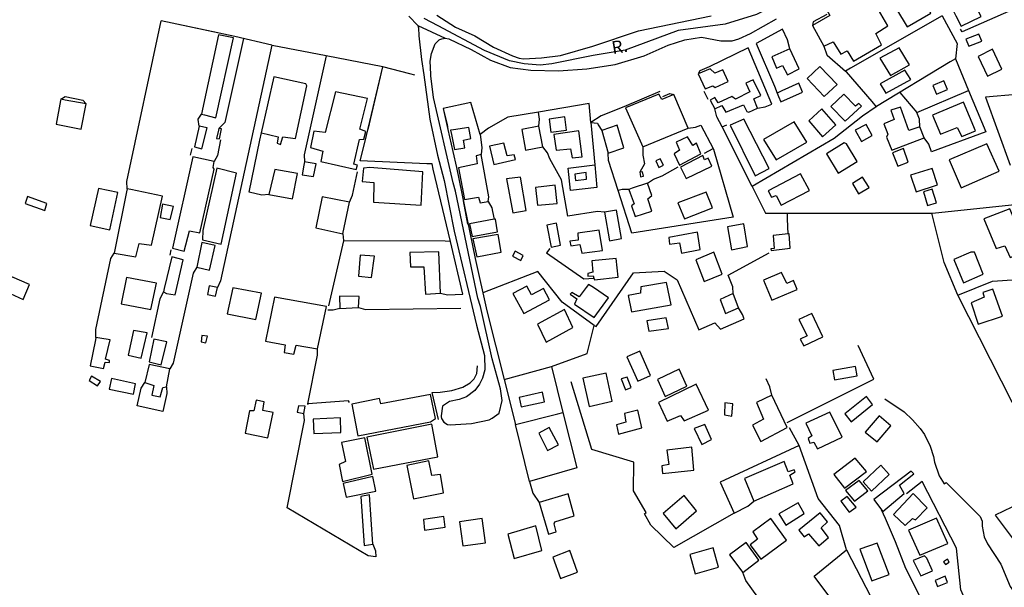
# Model space of a CAD drawing. Units: millimetres. Extents: x 175895 to 178313, y 1668726 to 1671506.
# Drawn here: x 177842 to 178034, y 1670149 to 1670260 of the extents above; entities that cross this region are included whole.
import ezdxf
from ezdxf.enums import TextEntityAlignment as Align

# ---------------------------------------------------------------- set-up
doc = ezdxf.new("R2010")
doc.units = ezdxf.units.MM
doc.header["$MEASUREMENT"] = 0
for name, color, linetype in [('IMAGEM', 7, 'Continuous'), ('V-EDIFICACAO', 7, 'Continuous'), ('V-EIXO_DE_LOGRADOURO', 3, 'Continuous'), ('V-LOTE', 1, 'Continuous'), ('V-NOME_DOS_LOGRADOUROS', 7, 'Continuous'), ('V-QUADRA', 21, 'Continuous'), ('V-REFERENCIA', 6, 'Continuous'), ('V-TESTADA', 5, 'Continuous'), ('V-VALETA', 173, 'Continuous')]:
    doc.layers.add(name, color=color, linetype=linetype)
picture_1 = doc.add_image_def('image1.jpg', size_in_pixel=(4028, 4631))

msp = doc.modelspace()

# ---------------------------------------------------------------- linework, layer by layer
at = {"layer": 'V-EDIFICACAO'}
for points in [[(178019.78, 1670264.68), (178019.86, 1670264.73), (178016.22, 1670271.06), (178010.4, 1670267.8), (178013.6, 1670262.37), (178013.14, 1670261.83), (178015.23, 1670258.37), (178019.85, 1670261.05), (178018.37, 1670263.77)], [(177999.17, 1670262.35), (178000.11, 1670260.57), (177996.74, 1670258.6), (177998.98, 1670254.56), (178000.81, 1670255.41), (178002.26, 1670253.06), (178003.52, 1670253.69), (178004.72, 1670251.69), (178010.24, 1670254.84), (178009.12, 1670257.03), (178011.42, 1670258.55), (178009.62, 1670261.7), (178008.73, 1670261.4), (178005.89, 1670266.24), (177999.17, 1670262.35)], [(178024.32, 1670261.28), (178024.72, 1670260.5), (178025.76, 1670258.5), (178029.67, 1670260.35), (178028.12, 1670263.16), (178024.89, 1670261.56), (178024.32, 1670261.28)], [(177877.6, 1670241.34), (177878.18, 1670241.2), (177880.43, 1670240.64), (177883.85, 1670256.19), (177880.94, 1670256.82), (177877.81, 1670242.33), (177877.6, 1670241.34)], [(178026.64, 1670255.96), (178027.26, 1670254.61), (178029.75, 1670255.59), (178029.16, 1670256.94), (178026.64, 1670255.96)], [(178009.89, 1670252.28), (178011.95, 1670248.86), (178015.66, 1670250.92), (178013.67, 1670254.29), (178009.89, 1670252.28)], [(177988.84, 1670252.53), (177989.72, 1670250.32), (177990.93, 1670250.82), (177991.87, 1670248.99), (177994.17, 1670250.18), (177992.34, 1670254.05), (177988.84, 1670252.53)], [(178029.07, 1670252.57), (178030.89, 1670248.74), (178033.7, 1670250.12), (178031.85, 1670253.98), (178029.07, 1670252.57)], [(177998.19, 1670250.62), (177995.71, 1670248.28), (177999.04, 1670244.79), (178001.57, 1670247.14), (177998.19, 1670250.62)], [(177889.31, 1670237.71), (177892.56, 1670236.9), (177892.34, 1670235.65), (177893, 1670235.41), (177893.49, 1670236.9), (177895.93, 1670236.6), (177898.12, 1670246.86), (177897.95, 1670247.27), (177891.71, 1670248.64), (177889.25, 1670237.72)], [(177976.82, 1670250.16), (177974.46, 1670249.22), (177975.81, 1670246.25), (177977.34, 1670246.88), (177977.77, 1670246.51), (177980.3, 1670247.67), (177979.3, 1670249.95), (177977.69, 1670249.33), (177976.82, 1670250.16)], [(178009.93, 1670247.26), (178011.04, 1670245.44), (178015.92, 1670248.1), (178014.75, 1670249.89), (178009.93, 1670247.26)], [(177981.71, 1670244.28), (177981.02, 1670244.78), (177978.37, 1670243.55), (177977.69, 1670244.57), (177976.81, 1670244.07), (177977.69, 1670242.35), (177979.08, 1670243.03), (177979.88, 1670241.71), (177983.3, 1670243.16), (177983.95, 1670241.85), (177984.34, 1670241.71), (177986.02, 1670242.5), (177985.34, 1670244.33), (177986.7, 1670244.94), (177985.19, 1670248.04), (177983.76, 1670247.39), (177984.53, 1670245.66), (177981.71, 1670244.28)], [(177989.85, 1670245.44), (177990.12, 1670244.78), (177990.55, 1670243.72), (177994.83, 1670245.63), (177994.07, 1670247.34), (177990.75, 1670245.85), (177989.85, 1670245.44)], [(178020.21, 1670246.92), (178020.91, 1670245.22), (178023.07, 1670246.17), (178022.38, 1670247.84), (178020.21, 1670246.92)], [(177903.73, 1670245.66), (177901.75, 1670237.73), (177899.5, 1670238.04), (177898.85, 1670234.83), (177901.27, 1670234.13), (177900.9, 1670232.12), (177907.75, 1670230.53), (177908.05, 1670231.41), (177907.33, 1670231.57), (177908.4, 1670236.36), (177909.25, 1670236.47), (177909.63, 1670237.94), (177908.49, 1670238.42), (177909.98, 1670244.39), (177903.73, 1670245.66)], [(177960.32, 1670242.55), (177963.64, 1670234.99), (177972.52, 1670238.61), (177969.73, 1670245.17), (177967.35, 1670244.18), (177966.8, 1670245.26), (177960.32, 1670242.55)], [(178000.33, 1670242.85), (178003.12, 1670239.95), (178006.28, 1670242.89), (178005.79, 1670243.41), (178005.13, 1670242.87), (178002.88, 1670245.21), (178000.33, 1670242.85)], [(177850.18, 1670244.23), (177850.14, 1670244), (177849.28, 1670239.4), (177854.14, 1670238.37), (177855.14, 1670243.33), (177851.02, 1670244.08), (177850.18, 1670244.23)], [(178012.03, 1670242.1), (178012.66, 1670240.3), (178010.66, 1670239.44), (178011.42, 1670237.44), (178011.17, 1670236.85), (178012.23, 1670234.3), (178018.54, 1670236.73), (178017.67, 1670238.87), (178015.54, 1670238.17), (178013.89, 1670242.68), (178012.03, 1670242.1)], [(178020.17, 1670241.15), (178021.71, 1670237.43), (178024.99, 1670238.74), (178025.89, 1670237), (178028.55, 1670238.09), (178026.21, 1670243.67), (178020.17, 1670241.15)], [(177945.4, 1670240.32), (177945.73, 1670237.83), (177948.79, 1670238.2), (177948.46, 1670240.8), (177945.4, 1670240.32)], [(177998.55, 1670242.34), (177996.01, 1670240.02), (177998.68, 1670236.91), (178001.31, 1670239.27), (177998.55, 1670242.34)], [(177876.23, 1670234.93), (177877.68, 1670234.56), (177878.7, 1670238.65), (177877.17, 1670238.96), (177876.23, 1670234.93)], [(177926.19, 1670238.2), (177926.36, 1670237.33), (177926.96, 1670234.43), (177928.94, 1670234.78), (177928.72, 1670236.23), (177930.11, 1670236.59), (177929.72, 1670238.76), (177926.75, 1670238.29), (177926.19, 1670238.2)], [(177940.06, 1670238.31), (177940.79, 1670234.33), (177944.18, 1670234.98), (177943.42, 1670238.98), (177940.06, 1670238.31)], [(177958.65, 1670239.17), (177955.65, 1670238.16), (177956.94, 1670233.75), (177959.97, 1670234.77), (177958.65, 1670239.17)], [(177983.34, 1670240.36), (177980.7, 1670239.16), (177985.57, 1670229.29), (177988.33, 1670230.75), (177983.34, 1670240.36)], [(177987.18, 1670236.36), (177989.64, 1670232.41), (177995.66, 1670235.88), (177993.18, 1670239.86), (177987.18, 1670236.36)], [(178005.05, 1670238.22), (178006.33, 1670236.01), (178008.39, 1670237.16), (178007.2, 1670239.3), (178005.05, 1670238.22)], [(177880.99, 1670238.55), (177880.92, 1670238.24), (177880.55, 1670236.57), (177881.09, 1670236.49), (177881.51, 1670238.45), (177880.99, 1670238.55)], [(177946.31, 1670237.35), (177946.76, 1670234.33), (177949.58, 1670234.59), (177949.86, 1670232.8), (177951.86, 1670233.03), (177951.18, 1670238.1), (177946.31, 1670237.35)], [(177972.38, 1670236.9), (177970.14, 1670235.85), (177970.85, 1670234.33), (177969.75, 1670233.58), (177970.83, 1670231.39), (177975.01, 1670233.62), (177974.16, 1670235.69), (177973.41, 1670235.24), (177972.38, 1670236.9)], [(177936.57, 1670235.7), (177933.79, 1670235.08), (177934.63, 1670231.51), (177938.81, 1670232.47), (177938.59, 1670233.43), (177937.19, 1670233.18), (177936.57, 1670235.7)], [(178002.9, 1670235.73), (177999.48, 1670233.6), (178001.79, 1670229.8), (178005.47, 1670232.11), (178003.4, 1670235.53), (178002.9, 1670235.73)], [(178023.42, 1670232.4), (178025.76, 1670226.97), (178033.18, 1670230.22), (178030.76, 1670235.57), (178023.42, 1670232.4)], [(177871.95, 1670215.21), (177874.22, 1670214.63), (177875.25, 1670218.58), (177877.31, 1670218.19), (177880.09, 1670230.6), (177879.87, 1670230.9), (177880.1, 1670232.09), (177875.9, 1670233), (177871.95, 1670215.21)], [(177927.72, 1670230.83), (177928.92, 1670224.72), (177931.63, 1670225.12), (177931.93, 1670224.02), (177933.53, 1670224.27), (177933.62, 1670225.19), (177932.17, 1670233.45), (177931.15, 1670233.21), (177931.38, 1670231.62), (177927.72, 1670230.83)], [(177971.03, 1670230.98), (177972.12, 1670228.81), (177977.14, 1670231.16), (177976.38, 1670232.73), (177975.71, 1670232.41), (177975.34, 1670233.26), (177971.03, 1670230.98)], [(178014.47, 1670234.62), (178012.33, 1670233.79), (178013.37, 1670231.17), (178015.4, 1670231.96), (178014.47, 1670234.62)], [(177897.7, 1670232.03), (177897.59, 1670231.38), (177897.27, 1670229.5), (177899.43, 1670229.2), (177899.95, 1670231.62), (177898.43, 1670231.9), (177897.7, 1670232.03)], [(177967.02, 1670232.64), (177966.23, 1670232.23), (177966.82, 1670230.96), (177967.68, 1670231.36), (177967.02, 1670232.64)], [(177877.9, 1670218.67), (177877.81, 1670216.83), (177881.46, 1670215.96), (177884.45, 1670229.85), (177880.6, 1670230.78), (177877.9, 1670218.67)], [(177891.93, 1670230.54), (177890.75, 1670225.64), (177895.36, 1670224.8), (177896.35, 1670229.73), (177891.93, 1670230.54)], [(177910.45, 1670230.95), (177909.18, 1670230.81), (177908.96, 1670228.23), (177911.22, 1670228.03), (177911.14, 1670224.18), (177920.44, 1670223.59), (177920.76, 1670230.1), (177910.45, 1670230.95)], [(177950.39, 1670229.66), (177950.52, 1670228.36), (177952.67, 1670228.62), (177952.63, 1670229.96), (177950.39, 1670229.66)], [(177963.07, 1670229.99), (177963.13, 1670229.61), (177963.2, 1670229.11), (177963.83, 1670229.27), (177963.62, 1670230.06), (177963.07, 1670229.99)], [(177988.14, 1670226.4), (177988.75, 1670225.13), (177989.65, 1670225.44), (177990.67, 1670223.55), (177996.17, 1670226.46), (177994.44, 1670229.69), (177988.14, 1670226.4)], [(178015.89, 1670229.44), (178016.96, 1670226.16), (178021.14, 1670227.57), (178020.11, 1670230.71), (178015.89, 1670229.44)], [(177937.09, 1670228.7), (177938.31, 1670222.09), (177940.92, 1670222.56), (177939.84, 1670229.06), (177937.09, 1670228.7)], [(177942.76, 1670227.03), (177943.14, 1670223.56), (177946.96, 1670223.94), (177946.58, 1670227.5), (177942.76, 1670227.03)], [(177960.92, 1670226.64), (177961.2, 1670225.92), (177961.98, 1670223.87), (177961.44, 1670223.44), (177962.19, 1670221.36), (177965.45, 1670222.44), (177964.65, 1670224.81), (177965.41, 1670225.44), (177964.6, 1670227.84), (177961.61, 1670226.87), (177960.92, 1670226.64)], [(178006.52, 1670229.02), (178004.53, 1670227.82), (178005.7, 1670225.77), (178007.81, 1670227.01), (178006.52, 1670229.02)], [(177857.52, 1670226.83), (177855.91, 1670219.6), (177859.71, 1670218.79), (177861.31, 1670226.05), (177857.52, 1670226.83)], [(177863.13, 1670226.78), (177863.01, 1670226.2), (177860.56, 1670214.25), (177864.82, 1670213.48), (177865.48, 1670216.08), (177867.87, 1670215.81), (177869.98, 1670225.34), (177863.85, 1670226.63), (177863.13, 1670226.78)], [(177970.48, 1670224.01), (177971.8, 1670220.89), (177977.23, 1670223.07), (177975.99, 1670226.15), (177970.48, 1670224.01)], [(178020.11, 1670226.71), (178018.39, 1670226.18), (178019.16, 1670223.51), (178020.93, 1670224.05), (178020.11, 1670226.71)], [(177843.69, 1670225.25), (177843.2, 1670223.91), (177847.03, 1670222.52), (177847.46, 1670223.9), (177843.69, 1670225.25)], [(177869.99, 1670223.75), (177869.52, 1670221.16), (177871.53, 1670220.78), (177872.16, 1670223.31), (177869.99, 1670223.75)], [(177901.13, 1670225.23), (177899.88, 1670219.18), (177905.19, 1670218.02), (177906.46, 1670224.14), (177901.13, 1670225.23)], [(177958.54, 1670222.59), (177956.21, 1670222.19), (177957.2, 1670216.65), (177959.5, 1670217.05), (177958.54, 1670222.59)], [(178035.25, 1670222.85), (178030.19, 1670220.91), (178032.55, 1670215.13), (178034.28, 1670215.65), (178035.28, 1670213.39), (178038.71, 1670214.69), (178035.25, 1670222.85)], [(177934.66, 1670220.82), (177929.87, 1670219.95), (177930.39, 1670217.48), (177935.32, 1670218.37), (177934.91, 1670220.87)], [(177944.98, 1670219.69), (177945.81, 1670215.41), (177947.6, 1670215.76), (177946.86, 1670220.04), (177944.98, 1670219.69)], [(177980.2, 1670219.35), (177980.97, 1670214.85), (177984.05, 1670215.55), (177983.35, 1670219.94), (177980.2, 1670219.35)], [(177930.53, 1670217), (177931.28, 1670213.48), (177936.02, 1670214.41), (177935.46, 1670217.86), (177930.53, 1670217)], [(177955.16, 1670218.69), (177950.99, 1670218.1), (177951.09, 1670216.76), (177949.44, 1670216.54), (177949.65, 1670215.62), (177951.36, 1670215.9), (177951.76, 1670214.21), (177955.8, 1670214.76), (177955.16, 1670218.69)], [(177968.74, 1670217.3), (177968.9, 1670215.95), (177970.8, 1670216.23), (177971.18, 1670214.25), (177974.87, 1670214.91), (177974.35, 1670218.33), (177968.74, 1670217.3)], [(177992, 1670217.97), (177989.09, 1670217.7), (177989.31, 1670215.12), (177988.63, 1670215.04), (177988.68, 1670214.76), (177992.38, 1670215.21), (177992.18, 1670217.99)], [(177877.69, 1670216.32), (177876.7, 1670211.5), (177879.17, 1670210.91), (177880.25, 1670215.72), (177877.69, 1670216.32)], [(177908.57, 1670213.81), (177908.23, 1670209.74), (177910.78, 1670209.45), (177911.35, 1670213.61), (177908.57, 1670213.81)], [(177918.21, 1670214.36), (177918.38, 1670211.53), (177920.94, 1670211.53), (177921.27, 1670206.2), (177924.24, 1670206.41), (177923.86, 1670214.48), (177918.21, 1670214.36)], [(177938.77, 1670214.58), (177938.26, 1670213.61), (177939.86, 1670212.79), (177940.31, 1670213.79), (177938.77, 1670214.58)], [(177974.03, 1670212.91), (177975.64, 1670208.68), (177979.12, 1670210.12), (177977.53, 1670214.39), (177974.03, 1670212.91)], [(178027.63, 1670214.4), (178024.32, 1670212.96), (178026.19, 1670208.47), (178030.05, 1670210.13), (178028.37, 1670214.4), (178027.63, 1670214.4)], [(177870.19, 1670206.71), (177870.77, 1670206.38), (177872.49, 1670206.07), (177874.04, 1670212.95), (177871.83, 1670213.51), (177870.34, 1670207.34), (177870.19, 1670206.71)], [(177954.13, 1670209.36), (177954.25, 1670209.02), (177958.89, 1670209.55), (177958.47, 1670213.17), (177953.71, 1670212.73), (177953.89, 1670210.54), (177952.93, 1670210.28), (177952.96, 1670209.73), (177953.96, 1670209.83)], [(177987.23, 1670208.95), (177988.84, 1670205.08), (177993.77, 1670207.15), (177993.07, 1670208.87), (177991.72, 1670208.28), (177990.72, 1670210.47), (177987.23, 1670208.95)], [(177840.64, 1670209.61), (177839.43, 1670206.72), (177842.83, 1670205.21), (177844.05, 1670208.11), (177840.64, 1670209.61)], [(177862.99, 1670209.47), (177861.93, 1670204.31), (177867.73, 1670203.25), (177868.85, 1670208.34), (177862.99, 1670209.47)], [(177953.09, 1670208.12), (177952.6, 1670207.53), (177951.23, 1670205.68), (177949.84, 1670206.57), (177949.53, 1670206.25), (177950.79, 1670205.29), (177950.36, 1670204.27), (177954.17, 1670201.7), (177956.97, 1670205.51), (177954.06, 1670207.53), (177953.09, 1670208.12)], [(177963.25, 1670207.68), (177963.24, 1670206.41), (177960.8, 1670205.99), (177961.49, 1670202.77), (177969.17, 1670204.14), (177968.29, 1670208.5), (177963.25, 1670207.68)], [(177879.12, 1670207.84), (177878.76, 1670206.19), (177880.32, 1670205.85), (177880.76, 1670207.51), (177879.12, 1670207.84)], [(177883.73, 1670207.48), (177882.61, 1670202.39), (177888.22, 1670201.27), (177889.33, 1670206.41), (177883.73, 1670207.48)], [(177938.35, 1670206.38), (177940.47, 1670202.43), (177945.49, 1670205.12), (177944.33, 1670207.34), (177941.93, 1670206.07), (177941.03, 1670207.81), (177938.35, 1670206.38)], [(177978.74, 1670205.22), (177979.79, 1670202.48), (177982.32, 1670203.53), (177981.28, 1670206.35), (177978.74, 1670205.22)], [(178027.67, 1670204.55), (178029.09, 1670200.37), (178033.81, 1670201.96), (178031.9, 1670207.21), (178029.96, 1670206.53), (178030.23, 1670205.61), (178027.67, 1670204.55)], [(177891.87, 1670205.65), (177890.07, 1670197.08), (177893.93, 1670196.33), (177893.71, 1670194.84), (177895.61, 1670194.55), (177896.05, 1670196.25), (177900.2, 1670195.55), (177901.97, 1670203.82), (177891.87, 1670205.65)], [(177904.55, 1670205.81), (177904.59, 1670203.45), (177908.24, 1670203.6), (177908.35, 1670205.8), (177904.55, 1670205.81)], [(177943.1, 1670200.39), (177944.79, 1670196.9), (177949.99, 1670199.74), (177948.37, 1670203.23), (177943.1, 1670200.39)], [(177994.12, 1670201.3), (177995.74, 1670198.08), (177994.34, 1670197.44), (177995.06, 1670196.12), (177998.78, 1670197.89), (177996.6, 1670202.44), (177994.12, 1670201.3)], [(177964.44, 1670201), (177964.87, 1670199), (177968.67, 1670199.52), (177968.25, 1670201.64), (177964.44, 1670201)], [(177864.36, 1670199.15), (177863.34, 1670194.31), (177865.85, 1670193.77), (177867.01, 1670198.66), (177864.36, 1670199.15)], [(177857, 1670197.77), (177856.92, 1670197.35), (177855.89, 1670192.27), (177858.52, 1670191.72), (177858.8, 1670192.94), (177859.68, 1670192.9), (177859.67, 1670193.27), (177858.91, 1670193.54), (177859.77, 1670197.29), (177857.79, 1670197.63), (177857, 1670197.77)], [(177868.3, 1670197.44), (177867.4, 1670193.05), (177869.74, 1670192.43), (177870.82, 1670196.93), (177868.3, 1670197.44)], [(177877.7, 1670198.17), (177877.56, 1670196.91), (177878.45, 1670196.75), (177878.75, 1670198.04), (177877.7, 1670198.17)], [(177963.07, 1670195.13), (177960.58, 1670194.03), (177962.69, 1670189.27), (177965.15, 1670190.35), (177963.07, 1670195.13)], [(177867.4, 1670192.53), (177866.55, 1670188.98), (177868.34, 1670188.44), (177867.93, 1670186.53), (177869.58, 1670186.19), (177870.06, 1670188.05), (177870.77, 1670188.17), (177871.46, 1670191.65), (177867.4, 1670192.53)], [(177951.94, 1670189.87), (177953.2, 1670184.31), (177957.7, 1670185.34), (177956.5, 1670190.84), (177951.94, 1670189.87)], [(177966.53, 1670189.56), (177968.03, 1670186.29), (177972.22, 1670188.29), (177970.77, 1670191.61), (177966.53, 1670189.56)], [(178000.73, 1670191.35), (178001.03, 1670189.49), (178005.47, 1670190.32), (178005.17, 1670192.13), (178000.73, 1670191.35)], [(177856.16, 1670190.21), (177855.67, 1670189.36), (177857.34, 1670188.37), (177857.93, 1670189.2), (177856.16, 1670190.21)], [(177860.05, 1670189.78), (177859.62, 1670187.71), (177864.33, 1670186.71), (177864.77, 1670188.73), (177860.05, 1670189.78)], [(177959.42, 1670189.69), (177960.26, 1670187.6), (177961.38, 1670188), (177960.61, 1670190.04), (177959.42, 1670189.69)], [(177939.57, 1670186.08), (177939.94, 1670184.23), (177944.5, 1670185.22), (177944.08, 1670187.11), (177939.57, 1670186.08)], [(177966.75, 1670185.08), (177968.43, 1670181.43), (177971.04, 1670182.58), (177971.74, 1670181.52), (177976.46, 1670183.62), (177974.1, 1670188.66), (177966.75, 1670185.08)], [(177886.14, 1670179.1), (177890.56, 1670178.22), (177891.56, 1670183.13), (177889.54, 1670183.54), (177889.8, 1670185.23), (177888.26, 1670185.54), (177887.83, 1670183.48), (177886.94, 1670183.48), (177886.14, 1670179.1)], [(177912.6, 1670184.81), (177912.29, 1670185.85), (177906.93, 1670184.8), (177908.1, 1670178.59), (177922.27, 1670181.32), (177923.21, 1670181.99), (177922.27, 1670186.64), (177912.6, 1670184.81)], [(177979.69, 1670185.01), (177979.6, 1670182.7), (177981, 1670182.46), (177981.22, 1670184.87), (177979.69, 1670185.01)], [(177985.81, 1670185.08), (177987.22, 1670181.85), (177985.08, 1670180.69), (177986.67, 1670177.49), (177991.81, 1670180.24), (177988.84, 1670186.56), (177985.81, 1670185.08)], [(178003.08, 1670182.88), (178004.29, 1670181.35), (178008.46, 1670184.74), (178007.29, 1670186.27), (178003.08, 1670182.88)], [(177896.5, 1670184.46), (177896.26, 1670183.24), (177897.54, 1670182.98), (177897.85, 1670184.37), (177896.5, 1670184.46)], [(177960.07, 1670182.96), (177960.37, 1670181.27), (177958.52, 1670180.76), (177958.95, 1670178.95), (177963.48, 1670180.16), (177962.67, 1670183.64), (177960.07, 1670182.96)], [(177995.45, 1670181.07), (177996.64, 1670178.6), (177995.88, 1670178.08), (177996.26, 1670177.17), (177997, 1670177.36), (177997.76, 1670176.08), (178002.51, 1670178.32), (178000.14, 1670183.24), (177995.45, 1670181.07)], [(177899.41, 1670181.87), (177899.49, 1670179.05), (177904.79, 1670179.27), (177904.74, 1670182.11), (177899.41, 1670181.87)], [(178007.05, 1670179.33), (178009.36, 1670177.45), (178012.03, 1670180.56), (178009.74, 1670182.5), (178007.05, 1670179.33)], [(177909.88, 1670178.37), (177911.14, 1670172.11), (177923.7, 1670174.5), (177922.53, 1670180.88), (177909.88, 1670178.37)], [(177945.41, 1670180.23), (177943.36, 1670179.15), (177945.06, 1670175.74), (177947.25, 1670176.83), (177945.41, 1670180.23)], [(177973.65, 1670180.01), (177975.18, 1670176.89), (177977.07, 1670177.9), (177975.77, 1670180.82), (177973.65, 1670180.01)], [(177904.93, 1670177.32), (177905.7, 1670173.6), (177904.46, 1670173.04), (177905.12, 1670169.7), (177910.88, 1670171.15), (177909.46, 1670178.24), (177904.93, 1670177.32)], [(177968.38, 1670175.81), (177968.71, 1670173.01), (177967.36, 1670172.73), (177967.5, 1670171.26), (177973.64, 1670171.9), (177973.21, 1670176.36), (177968.38, 1670175.81)], [(177922.5, 1670170.87), (177921.96, 1670173.71), (177917.66, 1670172.83), (177918.98, 1670166.31), (177924.83, 1670167.49), (177924.2, 1670171.05), (177922.5, 1670170.87)], [(177983.51, 1670170.26), (177985.32, 1670165.84), (177993, 1670169.23), (177992.32, 1670170.94), (177993.38, 1670171.55), (177993.16, 1670172), (177992.04, 1670171.58), (177991.21, 1670173.59), (177983.51, 1670170.26)], [(178005.05, 1670174.26), (178000.89, 1670171.07), (178002.97, 1670168.41), (178007.26, 1670171.65), (178005.05, 1670174.26)], [(178006.63, 1670169.62), (178008.27, 1670167.81), (178011.72, 1670171.04), (178010.09, 1670172.9), (178006.63, 1670169.62)], [(178010.21, 1670164.19), (178010.47, 1670163.83), (178014.63, 1670167.35), (178013.74, 1670168.99), (178016.51, 1670171.22), (178016.02, 1670171.74), (178008.69, 1670166.21)], [(177905.23, 1670169.32), (177905.79, 1670166.67), (177911.6, 1670167.8), (177910.99, 1670170.65), (177905.23, 1670169.32)], [(178003.16, 1670167.92), (178004.92, 1670165.84), (178007.52, 1670167.9), (178005.83, 1670169.86), (178003.16, 1670167.92)], [(177910.37, 1670167.09), (177908.66, 1670166.79), (177909.31, 1670157.23), (177911.05, 1670157.46), (177910.37, 1670167.09)], [(177943.44, 1670165.62), (177945.25, 1670159.44), (177946.77, 1670159.85), (177946.36, 1670161.44), (177946.52, 1670161.83), (177950.29, 1670162.97), (177949.12, 1670167.29)], [(177967.61, 1670163.48), (177970.11, 1670160.49), (177974.15, 1670163.96), (177971.7, 1670166.99), (177967.61, 1670163.48)], [(178003.51, 1670166.77), (178002.31, 1670165.83), (178003.91, 1670163.7), (178005.29, 1670164.7), (178003.51, 1670166.77)], [(178012.54, 1670163.27), (178014.81, 1670161.09), (178016.26, 1670162.49), (178016.85, 1670162.24), (178019.13, 1670164.53), (178016.4, 1670167.33), (178012.54, 1670163.27)], [(177990.18, 1670163.36), (177991.55, 1670161.21), (177995.1, 1670163.44), (177993.94, 1670165.56), (177990.18, 1670163.36)], [(177920.88, 1670162.28), (177921.11, 1670160.23), (177925.12, 1670160.76), (177924.87, 1670162.9), (177920.88, 1670162.28)], [(177927.94, 1670161.8), (177928.59, 1670157.13), (177933.01, 1670157.72), (177932.34, 1670162.5), (177927.94, 1670161.8)], [(177988.66, 1670162.45), (177985.13, 1670159.9), (177986.02, 1670158.47), (177984.61, 1670157.36), (177986.67, 1670154.53), (177991.71, 1670158.24), (177988.66, 1670162.45)], [(177994.08, 1670160.19), (177995.15, 1670158.9), (177995.98, 1670159.49), (177997.96, 1670157.15), (177999.85, 1670158.77), (177998.44, 1670160.65), (177999.68, 1670161.85), (177998.22, 1670163.6), (177994.08, 1670160.19)], [(178015.5, 1670160.23), (178017.69, 1670155.3), (178023.16, 1670157.59), (178020.96, 1670162.53), (178015.5, 1670160.23)], [(177937.32, 1670159.43), (177938.61, 1670154.66), (177943.99, 1670156.27), (177942.79, 1670161.02), (177937.32, 1670159.43)], [(177949.46, 1670156.24), (177946.14, 1670154.96), (177947.61, 1670150.76), (177950.93, 1670152.01), (177949.46, 1670156.24)], [(177972.83, 1670155.47), (177973.87, 1670151.71), (177978.42, 1670152.96), (177977.38, 1670156.78), (177972.83, 1670155.47)], [(177980.59, 1670155.41), (177983.14, 1670151.92), (177986.32, 1670154.33), (177983.83, 1670157.82), (177980.59, 1670155.41)], [(178009.39, 1670157.69), (178006.01, 1670156.53), (178008.3, 1670150.33), (178011.72, 1670151.54), (178009.39, 1670157.69)], [(178018.59, 1670155.2), (178016.4, 1670154.28), (178017.85, 1670151.28), (178020.13, 1670152.28), (178019.08, 1670154.73), (178018.59, 1670155.2)], [(178022.27, 1670154.01), (178022.67, 1670153.5), (178023.41, 1670153.97), (178023.05, 1670154.56), (178022.27, 1670154.01)], [(178020.65, 1670150.41), (178021.15, 1670149.22), (178023.07, 1670150), (178022.63, 1670151.22), (178020.65, 1670150.41)]]:
    msp.add_lwpolyline(points, close=True, dxfattribs=at)
at = {"layer": 'V-EIXO_DE_LOGRADOURO'}
msp.add_lwpolyline([(178026.62, 1670289.69), (178018, 1670281.1), (178016.52, 1670279.62), (178012.72, 1670276.62), (178002.96, 1670269.89), (177991.68, 1670263.68), (177985.83, 1670260.79), (177979.7, 1670258.9), (177970.54, 1670257.63), (177960.24, 1670253.79), (177954, 1670252.74), (177945.92, 1670251.11), (177943.64, 1670250.9), (177940.55, 1670251.16), (177937.68, 1670251.74), (177932.8, 1670253.74), (177923.74, 1670258.56), (177921.04, 1670259.99)], dxfattribs=at)
at = {"layer": 'V-LOTE'}
for points in [[(178022.05, 1670260.49), (178004.16, 1670250.31), (178003.16, 1670249.74)], [(178022.05, 1670260.49), (178024.97, 1670255.11), (178024.61, 1670252.14)], [(178035, 1670261.37), (178025.97, 1670257.41), (178025.61, 1670257.92)], [(177863.13, 1670226.78), (177863.06, 1670228.2), (177869.75, 1670259.51)], [(177880.77, 1670257.21), (177869.75, 1670259.51)], [(177885.78, 1670256.1), (177882.14, 1670239.69), (177880.99, 1670238.55)], [(177891.3, 1670254.78), (177884.13, 1670256.5)], [(177992.34, 1670254.05), (177991.87, 1670255.8), (177990.92, 1670257.88), (177985.75, 1670255.12), (177989.32, 1670246.78), (177989.85, 1670245.44)], [(178061.36, 1670253.94), (178059.31, 1670256.83), (178042.59, 1670245.71), (178030.48, 1670244.62), (178035.28, 1670231.41)], [(177891.3, 1670254.78), (177881.34, 1670208.83), (177880.76, 1670207.51)], [(177901.95, 1670252.69), (177891.42, 1670254.75), (177891.3, 1670254.78)], [(177986.02, 1670242.5), (177987.54, 1670242.73), (177988.83, 1670243.3), (177984.2, 1670254.27), (177976.62, 1670250.56)], [(177998.98, 1670254.56), (177999.56, 1670252.92), (177999.63, 1670252.81), (178003.16, 1670249.74)], [(177901.95, 1670252.69), (177897.65, 1670233.38), (177897.7, 1670232.03)], [(177912.94, 1670250.53), (177901.95, 1670252.69)], [(177910.14, 1670238.32), (177912.94, 1670250.53)], [(177919.22, 1670248.94), (177918.22, 1670249.19), (177912.94, 1670250.53)], [(178024.61, 1670252.14), (178023.61, 1670251.53), (178009.22, 1670242.81), (178009.19, 1670242.79)], [(178024.61, 1670252.14), (178024.61, 1670252.12), (178027.19, 1670245.94)], [(178003.16, 1670249.74), (178003.33, 1670249.59), (178008.33, 1670243.79), (178009.19, 1670242.79)], [(177975.58, 1670245.79), (177976.34, 1670244.28)], [(178013.76, 1670245.56), (178017.11, 1670241.62)], [(178017.11, 1670241.62), (178027.19, 1670245.94)], [(178027.19, 1670245.94), (178030.54, 1670237.91), (178019.98, 1670233.99), (178019.42, 1670235.45), (178018.54, 1670236.73)], [(177931.93, 1670237.33), (177930.1, 1670243.59), (177924.74, 1670242.44)], [(177953.53, 1670239.68), (177953.18, 1670243.4), (177943.3, 1670241.74)], [(177959.96, 1670242.74), (177955.52, 1670240.99), (177953.53, 1670239.68)], [(178009.19, 1670242.79), (178006.49, 1670240.95), (178000.99, 1670236.55), (177985.01, 1670227.25)], [(177877.17, 1670238.96), (177876.93, 1670240.27), (177876.94, 1670240.33), (177877.6, 1670241.34)], [(177924.74, 1670242.44), (177925.5, 1670239.33), (177925.67, 1670238.33)], [(177943.3, 1670241.74), (177937.32, 1670240.73), (177933.57, 1670238.63), (177931.93, 1670237.33)], [(177943.42, 1670238.98), (177943.55, 1670240.37), (177943.3, 1670241.74)], [(177979.12, 1670238.84), (177978.13, 1670240.8), (177977.69, 1670242.35)], [(178017.67, 1670238.87), (178017.59, 1670240.34), (178017.11, 1670241.62)], [(177953.53, 1670239.68), (177954.83, 1670239.59), (177954.93, 1670239.26), (177955.65, 1670238.16)], [(177953.53, 1670239.68), (177954.3, 1670231.47)], [(177972.52, 1670238.61), (177973.91, 1670238.78), (177974.96, 1670239.16), (177977.4, 1670234.63)], [(177979.12, 1670238.84), (177980.07, 1670239.24)], [(177985.01, 1670227.25), (177979.12, 1670238.84)], [(177890.75, 1670225.64), (177889.38, 1670225.55), (177886.92, 1670226.1), (177889, 1670236.24), (177889.31, 1670237.71)], [(177931.93, 1670237.33), (177932.29, 1670234.84), (177932.17, 1670233.45)], [(177881.32, 1670236.31), (177880.75, 1670233.24), (177880.1, 1670232.09)], [(177926.14, 1670216.52), (177922.8, 1670230.62), (177922.56, 1670231.62), (177921.56, 1670231.66), (177908.54, 1670232.2), (177909.45, 1670235.83)], [(177956.21, 1670222.19), (177954.82, 1670222.35), (177949.05, 1670221.46), (177947.79, 1670228.54), (177945.51, 1670232.59), (177945.07, 1670233.76), (177944.18, 1670234.98)], [(177963.64, 1670234.99), (177963.65, 1670233.34), (177964.02, 1670231.61), (177963.07, 1670229.99)], [(177875.49, 1670233.35), (177875.76, 1670234.62)], [(177926.64, 1670234.07), (177927.35, 1670230.94)], [(177958.87, 1670226.43), (177956.98, 1670232.31), (177956.94, 1670233.75)], [(177977.4, 1670234.63), (177977.46, 1670234.51), (177981.29, 1670221.24), (177961.54, 1670218.09), (177958.87, 1670226.43)], [(177975.68, 1670233.74), (177977.4, 1670234.63)], [(177954.3, 1670231.47), (177954.71, 1670227.04), (177949.59, 1670226.43), (177949.1, 1670230.81), (177954.3, 1670231.47)], [(177906.46, 1670224.14), (177907.03, 1670225.53), (177908.04, 1670230.08)], [(177964.6, 1670227.84), (177965.75, 1670228.63), (177967.41, 1670229.3), (177970.55, 1670231.04)], [(177985.01, 1670227.25), (177987.62, 1670222), (177991.88, 1670222)], [(177960.92, 1670226.64), (177959.61, 1670226.64), (177958.87, 1670226.43)], [(177928.64, 1670224.46), (177929.5, 1670219.91)], [(177933.53, 1670224.27), (177934.25, 1670223.07), (177934.38, 1670222.38), (177934.66, 1670220.82)], [(178020.04, 1670222.03), (178020.16, 1670222.03), (178038, 1670223.93)], [(177991.88, 1670222), (178020.04, 1670222.03)], [(177992, 1670217.97), (177991.96, 1670219.36), (177991.91, 1670220.98), (177991.88, 1670222)], [(178025.08, 1670206.03), (178022.42, 1670212.38), (178020.04, 1670222.03)], [(177905.19, 1670218.02), (177905.28, 1670216.67), (177905.27, 1670216.64)], [(177905.27, 1670216.64), (177902.38, 1670203.96)], [(177926.14, 1670216.52), (177925.13, 1670216.53), (177905.27, 1670216.64)], [(177924.24, 1670206.41), (177925.58, 1670206.11), (177928.56, 1670206.25), (177926.14, 1670216.52)], [(177857, 1670197.77), (177857, 1670199.35), (177859.91, 1670213.17), (177860.56, 1670214.25)], [(177871.61, 1670214.88), (177871.41, 1670213.82)], [(177945.56, 1670215.11), (177944.91, 1670214.29), (177952.19, 1670209.23), (177954.13, 1670209.36)], [(177981.28, 1670206.35), (177981.21, 1670207.69), (177980.34, 1670209.96), (177988.31, 1670214.27)], [(177930.97, 1670213.19), (177933.24, 1670202.95), (177936.6, 1670189.61)], [(177876.7, 1670211.5), (177875.97, 1670210.29), (177872.08, 1670192.77), (177871.46, 1670191.65)], [(177954.19, 1670200.09), (177947.93, 1670204.66), (177943.22, 1670210.63), (177932.46, 1670206.48)], [(177954.19, 1670200.09), (177954.54, 1670199.93), (177961.88, 1670210.41), (177967.82, 1670210.7), (177970.38, 1670208.99), (177974.62, 1670199.3), (177977.73, 1670200.65), (177978.79, 1670199.41), (177983.44, 1670201.44), (177983.11, 1670202.29), (177982.32, 1670203.53)], [(178025.08, 1670206.03), (178031.83, 1670208.78), (178042.47, 1670209.48)], [(177867.89, 1670197.8), (177869.55, 1670205.34), (177870.19, 1670206.71)], [(178044.08, 1670171.1), (178037.82, 1670180.96), (178025.08, 1670206.03)], [(177904.59, 1670203.45), (177903.26, 1670203.12), (177902.24, 1670203.14)], [(177908.24, 1670203.6), (177909.59, 1670203.25), (177928.15, 1670203.48)], [(177945.87, 1670192.15), (177952.79, 1670194.68), (177954.19, 1670200.09)], [(177898.35, 1670184.84), (177900.22, 1670194.31), (177900.2, 1670195.55)], [(177991.83, 1670181.22), (178008.73, 1670189.68), (178005.64, 1670196.19)], [(177922.58, 1670187.07), (177924.17, 1670187.11), (177926.42, 1670187.42), (177928.56, 1670188.11), (177930, 1670188.94), (177930.77, 1670189.69), (177931.28, 1670190.75), (177931.43, 1670192.22)], [(177936.6, 1670189.61), (177945.87, 1670192.15)], [(177945.87, 1670192.15), (177948.1, 1670183.16)], [(177870.77, 1670188.17), (177870.86, 1670186.83), (177870.05, 1670183.38), (177865.05, 1670184.47), (177865.85, 1670187.93), (177866.55, 1670188.98)], [(177936.6, 1670189.61), (177938.82, 1670180.79)], [(177981.47, 1670163.54), (177969.71, 1670156.81), (177965.2, 1670161.16), (177964.01, 1670163.39), (177964.35, 1670163.67), (177961.84, 1670167.85), (177961.93, 1670173.45), (177953.74, 1670175.94), (177949.68, 1670189.1)], [(177988.84, 1670186.56), (177988.43, 1670188.17), (177987.72, 1670189.71)], [(177906.45, 1670185.08), (177906.26, 1670185.4), (177898.36, 1670184.87), (177898.31, 1670184.66)], [(177938.82, 1670180.79), (177947.1, 1670182.9), (177948.1, 1670183.16)], [(177948.1, 1670183.16), (177950.78, 1670172.36), (177941.55, 1670169.67)], [(177911.05, 1670157.46), (177911.52, 1670156.17), (177911.61, 1670155), (177910.12, 1670155.22), (177894.31, 1670164.57), (177897.7, 1670181.62), (177897.54, 1670182.98)], [(177941.55, 1670169.67), (177938.82, 1670180.79)], [(177994.13, 1670176.73), (177992.27, 1670180.16)], [(177994.13, 1670176.73), (177978.75, 1670169.58), (177981.47, 1670163.54)], [(178003.37, 1670156.39), (178002.02, 1670161.12), (177997.86, 1670166.37), (177994.13, 1670176.73)], [(177941.55, 1670169.67), (177942.21, 1670167.42), (177943.44, 1670165.62)], [(178027.94, 1670142.74), (178027.61, 1670144.24), (178025.7, 1670148.58), (178024.83, 1670156.68), (178018.17, 1670169.67), (178015.11, 1670167.32)], [(177981.47, 1670163.54), (177984.14, 1670164.89), (177985.32, 1670165.84)], [(178048.76, 1670139.24), (178055.36, 1670142.02), (178052.96, 1670146.71), (178049.78, 1670151.23), (178040.51, 1670167.02), (178032.35, 1670163.14), (178039.21, 1670154.05), (178046.52, 1670142.98), (178048.76, 1670139.24)], [(178024.37, 1670131.33), (178024.28, 1670131.55), (178019.06, 1670144.6), (178014.97, 1670152.7), (178012.95, 1670157.94), (178010.97, 1670162.45), (178010.21, 1670164.19)], [(178007.44, 1670119.3), (178004.86, 1670132.96), (178001.7, 1670145.04), (177997.09, 1670151.24), (178003.37, 1670156.39)], [(178003.37, 1670156.39), (178010.01, 1670143.57), (178010.51, 1670141.91)], [(177992.8, 1670137.82), (177983.76, 1670150.39), (177983.14, 1670151.92)]]:
    msp.add_lwpolyline(points, dxfattribs=at)
at = {"layer": 'V-QUADRA'}
for points in [[(177918.04, 1670260.47), (177919.82, 1670258.62), (177925.14, 1670256.14), (177925.82, 1670256.03), (177930.21, 1670253.95), (177933.96, 1670251.85), (177937.79, 1670250.4), (177941.8, 1670249.88), (177947.2, 1670249.78), (177952.72, 1670250.2), (177958.29, 1670251.02), (177963.9, 1670252.73), (177968.59, 1670254.77), (177971.87, 1670255.84), (177975.11, 1670256.33), (177978.86, 1670255.66), (177981.06, 1670255.65), (177982.41, 1670256.01), (177984.68, 1670257.04), (177989.76, 1670259.91)], [(177923.48, 1670260.64), (177927.15, 1670258.32), (177930.92, 1670256.61), (177934.56, 1670254.42), (177938.24, 1670252.69), (177939.53, 1670252.26), (177940.39, 1670252.15), (177943.9, 1670252.3), (177947.63, 1670252.75), (177953.92, 1670254.59), (177962.81, 1670257.58), (177977.01, 1670260.51)]]:
    msp.add_lwpolyline(points, dxfattribs=at)
at = {"layer": 'V-REFERENCIA'}
msp.add_lwpolyline([(177919.82, 1670258.62), (177919.95, 1670258.18), (177919.99, 1670256.59), (177920.53, 1670252.01), (177920.94, 1670249.03), (177922.15, 1670240.35), (177923.61, 1670233.33), (177924.92, 1670228.36), (177926.91, 1670218.51), (177931.22, 1670200.21), (177932.8, 1670194.26), (177932.84, 1670191.47), (177932.43, 1670189.85), (177931.82, 1670188.65), (177930.94, 1670187.47), (177929.31, 1670186.18), (177927.83, 1670185.68), (177925.95, 1670185.28), (177924.62, 1670184.41), (177924.32, 1670182.52), (177924.35, 1670182.29), (177924.4, 1670181.96), (177924.84, 1670181.26), (177925.61, 1670180.81), (177926.09, 1670180.72), (177930.28, 1670181), (177933.7, 1670181.72), (177934.3, 1670182.02), (177935.65, 1670183.04), (177936.27, 1670185.52), (177935.9, 1670187.75), (177934.28, 1670193.59), (177932.03, 1670203.79), (177931.5, 1670205.46), (177927.16, 1670226.34), (177926.67, 1670227.93), (177922.88, 1670244.6), (177922.34, 1670248.8), (177922.3, 1670249.14), (177922.18, 1670251.66), (177922.48, 1670253.16), (177923.18, 1670255.02), (177923.93, 1670255.8), (177924.08, 1670255.87), (177924.45, 1670256.03), (177925.14, 1670256.14)], dxfattribs=at)
at = {"layer": 'V-TESTADA'}
for points in [[(177999.53, 1670260.79), (177996.9, 1670259.31), (177996.74, 1670258.6)], [(177884.14, 1670256.5), (177869.75, 1670259.51)], [(177909.45, 1670235.83), (177912.94, 1670250.53)], [(177976.62, 1670250.56), (177974.8, 1670249.8), (177974.46, 1670249.22)], [(177850.18, 1670244.23), (177851.02, 1670244.79), (177854.49, 1670244.05), (177855.14, 1670243.33)], [(177966.99, 1670245.77), (177959.96, 1670242.74)], [(177967.59, 1670244.77), (177968.91, 1670245.33), (177969.73, 1670245.17)], [(177924.74, 1670242.44), (177925.67, 1670238.33)], [(177925.67, 1670238.33), (177926.64, 1670234.07)], [(177927.35, 1670230.94), (177930.97, 1670213.19)], [(177923.81, 1670181.81), (177922.58, 1670187.07)]]:
    msp.add_lwpolyline(points, dxfattribs=at)
at = {"layer": 'V-VALETA'}
msp.add_lwpolyline([(178010.85, 1670185.81), (178014.63, 1670183.29), (178016.27, 1670181.75), (178017.73, 1670180.06), (178018.58, 1670178.84), (178019.72, 1670176.57), (178020.38, 1670174.55), (178020.55, 1670173.44), (178021.45, 1670170.78), (178022.4, 1670169.26), (178022.85, 1670169.5), (178029.47, 1670162.86), (178029.81, 1670161.96), (178029.81, 1670160.97), (178030.21, 1670158.89), (178030.86, 1670157.55), (178033.49, 1670153.56), (178035.33, 1670149.19), (178040.55, 1670141.77)], dxfattribs=at)

# ---------------------------------------------------------------- texts
at = {"layer": 'V-NOME_DOS_LOGRADOUROS'}
msp.add_text('R.', height=2.5, rotation=10, dxfattribs=at).set_placement((177957.96, 1670252.24), align=Align.BOTTOM_LEFT)

# ---------------------------------------------------------------- referenced raster images: frames only (the image files are external)
at = {"layer": 'IMAGEM'}
image = msp.add_image(picture_1, insert=(175895.21, 1668726.37), size_in_units=(2417.69, 2779.62), dxfattribs=at)
image.dxf.flags = 7

doc.saveas('drawing.dxf')
